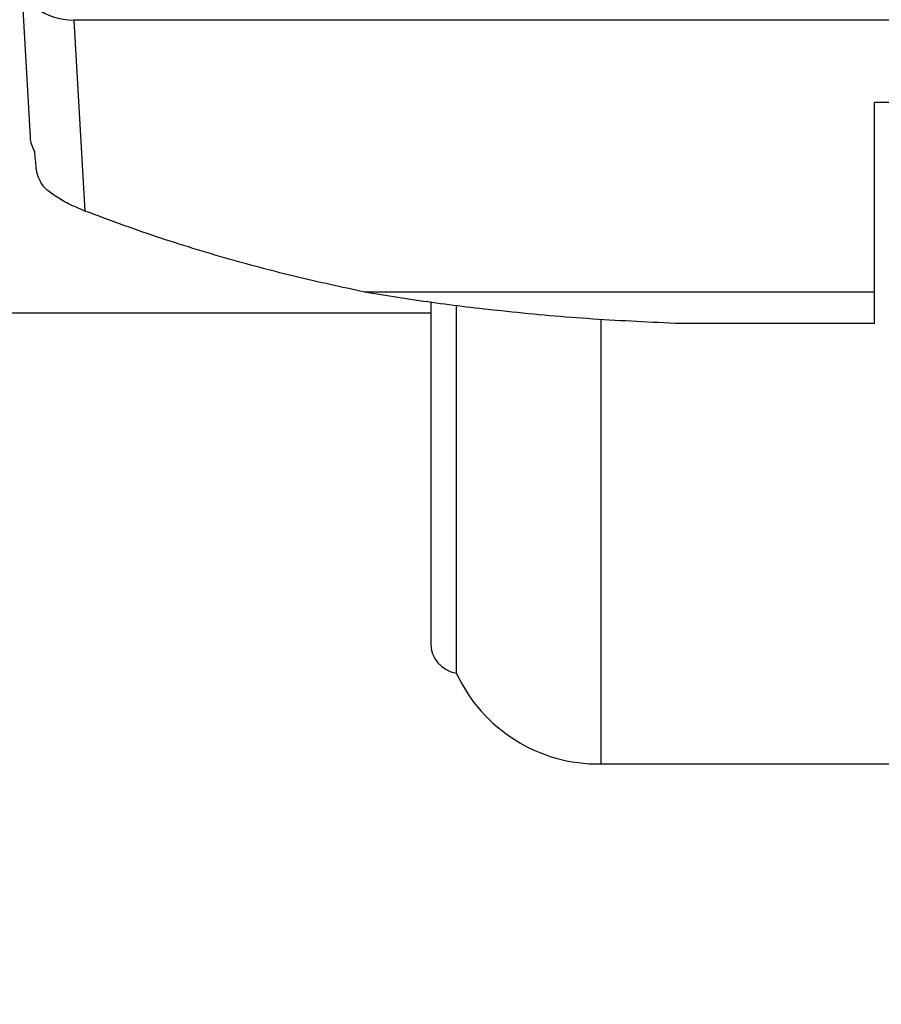
# Model space of a CAD drawing. Units: millimetres. Extents: x 20 to 410, y 10 to 287.
# Drawn here: x 328 to 332, y 219 to 223 of the extents above; entities that cross this region are included whole.
import ezdxf

# ---------------------------------------------------------------- set-up
doc = ezdxf.new("R2010")
doc.units = ezdxf.units.MM
doc.styles.add('SLDTEXTSTYLE0', font='TXT', dxfattribs={"width": 0.605})
doc.dimstyles.new('SLDDIMSTYLE0', dxfattribs={"dimtxt": 3.5, "dimasz": 3.302, "dimexe": 0, "dimexo": 0.0625, "dimgap": 0.875, "dimtad": 1, "dimdec": 3, "dimlfac": 30, "dimrnd": 1e-09, "dimzin": 12, "dimdsep": 46, "dimtxsty": 'SLDTEXTSTYLE0', "dimsah": 1, "dimcen": 0.09, "dimadec": 0, "dimazin": 3, "dimtfac": 1, "dimtdec": 3, "dimtofl": 0, "dimtmove": 0, "dimatfit": 3, "dimfxl": 1, "dimfrac": 2, "dimtolj": 1, "dimtzin": 12, "dimarcsym": 0})

# ---------------------------------------------------------------- blocks, each defined once
blk = doc.blocks.new('_D')
at = {"color": 7, "linetype": 'Continuous', "lineweight": 0}
for p, q in [((359.0527, 224.1231), (379.1214, 224.1231)), ((378.1214, 194.1197), (378.1214, 224.1231)), ((322.786, 194.1197), (379.1214, 194.1197))]:
    blk.add_line(p, q, dxfattribs=at)
at = {"color": 7, "linetype": 'Continuous', "lineweight": 18}
for points in [[(378.1214, 224.1231), (377.6134, 220.8211), (378.6294, 220.8211)], [(378.1214, 194.1197), (378.6294, 197.4217), (377.6134, 197.4217)]]:
    blk.add_solid(points, dxfattribs=at)
at = {"color": 7, "linetype": 'Continuous', "lineweight": 18, "char_height": 3.5, "attachment_point": 1, "rotation": 90, "style": 'SLDTEXTSTYLE0'}
for s, insert in [('...1300', (373.6096, 209.7704)), ('R 800', (373.6096, 199.2509)), ('C', (373.6096, 196.4072))]:
    blk.add_mtext(s, dxfattribs=dict(at, insert=insert))
blk = doc.blocks.new('_D_1')
at = {"color": 7, "linetype": 'Continuous', "lineweight": 0}
for p, q in [((359.0527, 244.1897), (392.0527, 244.1897)), ((391.0527, 194.1197), (391.0527, 244.1897)), ((323.1194, 194.1197), (392.0527, 194.1197))]:
    blk.add_line(p, q, dxfattribs=at)
at = {"color": 7, "linetype": 'Continuous', "lineweight": 18}
for points in [[(391.0527, 244.1897), (390.5447, 240.8877), (391.5607, 240.8877)], [(391.0527, 194.1197), (391.5607, 197.4217), (390.5447, 197.4217)]]:
    blk.add_solid(points, dxfattribs=at)
at = {"color": 7, "linetype": 'Continuous', "lineweight": 18, "char_height": 3.5, "attachment_point": 1, "rotation": 90, "style": 'SLDTEXTSTYLE0'}
for s, insert in [('...1900', (386.541, 230.5516)), ('1400', (386.541, 221.7822)), ('running height', (386.541, 195.6926))]:
    blk.add_mtext(s, dxfattribs=dict(at, insert=insert))

msp = doc.modelspace()

# ---------------------------------------------------------------- linework, layer by layer
at = {"color": 7, "linetype": 'Continuous', "lineweight": 25}
for p, q in [((328.388594, 223.473822), (328.428171, 222.782445)), ((336.217146, 223.301989), (328.621558, 223.301989)), ((328.621558, 223.301989), (328.670017, 222.455455)), ((336.196193, 222.935967), (332.169372, 222.935967)), ((332.169372, 222.096682), (332.169372, 222.935967)), ((329.908, 222.096682), (332.169372, 222.096682)), ((332.169372, 221.958479), (332.169372, 222.096682)), ((330.202706, 222.051077), (330.202706, 220.538851)), ((330.316327, 222.037099), (330.316327, 220.406983)), ((257.186039, 222.003408), (330.202706, 222.003408)), ((331.285399, 221.958479), (332.169372, 221.958479)), ((330.956237, 220.003851), (332.586039, 220.003851))]:
    msp.add_line(p, q, dxfattribs=at)
at = {"color": 8, "linetype": 'Continuous', "lineweight": 25}
msp.add_line((330.956237, 221.975593), (330.956237, 220.003851), dxfattribs=at)
at = {"color": 7, "linetype": 'Continuous', "lineweight": 25}
for centre, radius, start, end in [((330.336039, 220.538851), 0.133333, 180, 261.498035), ((330.946039, 220.697109), 0.693333, 204.736868, 270.842778)]:
    msp.add_arc(centre, radius, start, end, dxfattribs=at)
for centre, major_axis, ratio, start_param, end_param in [((328.621843, 223.481975), (0.233475, 0.00054), 0.77089592, 3.13980861, 4.70938696), ((328.66142, 222.790599), (0.233475, 0.00054), 0.77089592, 3.18390658, 3.54383949), ((328.608817, 223.709521), (-0.134297, 2.51078), 0.09272506, 1.97108554, 2.00372685)]:
    msp.add_ellipse(centre, major_axis=major_axis, ratio=ratio, start_param=start_param, end_param=end_param, dxfattribs=at)
for points, knots in [([(328.453826, 222.644862), (328.454571, 222.639763), (328.456122, 222.629147), (328.462511, 222.607746), (328.473117, 222.583619), (328.486839, 222.562675), (328.497348, 222.553088), (328.501144, 222.549625)], [0, 0, 0, 0, 0.18031787, 0.37543338, 0.60797659, 0.85840771, 1, 1, 1, 1]), ([(328.502808, 222.548291), (328.502496, 222.54854), (328.501939, 222.548984), (328.501387, 222.549429), (328.501144, 222.549624)], [0, 0, 0, 0, 0.55994406, 1, 1, 1, 1]), ([(328.670017, 222.455455), (328.646261, 222.465438), (328.603369, 222.483463), (328.544254, 222.517348), (328.515195, 222.539043), (328.502808, 222.548291)], [0, 0, 0, 0, 0.41595652, 0.75103441, 1, 1, 1, 1]), ([(329.908, 222.096682), (329.807683, 222.118265), (329.606733, 222.161498), (329.299253, 222.243254), (328.984361, 222.339069), (328.774943, 222.416606), (328.670017, 222.455455)], [0, 0, 0, 0, 0.23222742, 0.46518584, 0.73203731, 1, 1, 1, 1]), ([(329.908, 222.096682), (330.007643, 222.080867), (330.207354, 222.04917), (330.537629, 222.009717), (330.896875, 221.976816), (331.155619, 221.964604), (331.285399, 221.958479)], [0, 0, 0, 0, 0.22469118, 0.4503376, 0.72430319, 1, 1, 1, 1])]:
    msp.add_open_spline(points, degree=3, knots=knots, dxfattribs=at)

# ---------------------------------------------------------------- dimensions: what is measured, and where the dimension line sits
at = {"color": 7, "linetype": 'Continuous', "lineweight": 18}
for base, p1, p2, text, picture, middle in [((391.052706, 244.189737), (323.119372, 194.119737), (359.052706, 244.189737), 'running height <>...1900', '_D_1', (391.052706, 219.154737)), ((378.121369, 224.12307), (322.786039, 194.119737), (359.052706, 224.12307), 'CR <>...1300', '_D', (378.121369, 209.121403))]:
    dim = msp.add_linear_dim(base=base, p1=p1, p2=p2, angle=90, text=text, dimstyle='SLDDIMSTYLE0', dxfattribs=at)
    dim.commit()
    dim.dimension.update_dxf_attribs({"geometry": picture, "text_midpoint": middle, "dimtype": 160})

doc.saveas('drawing.dxf')
